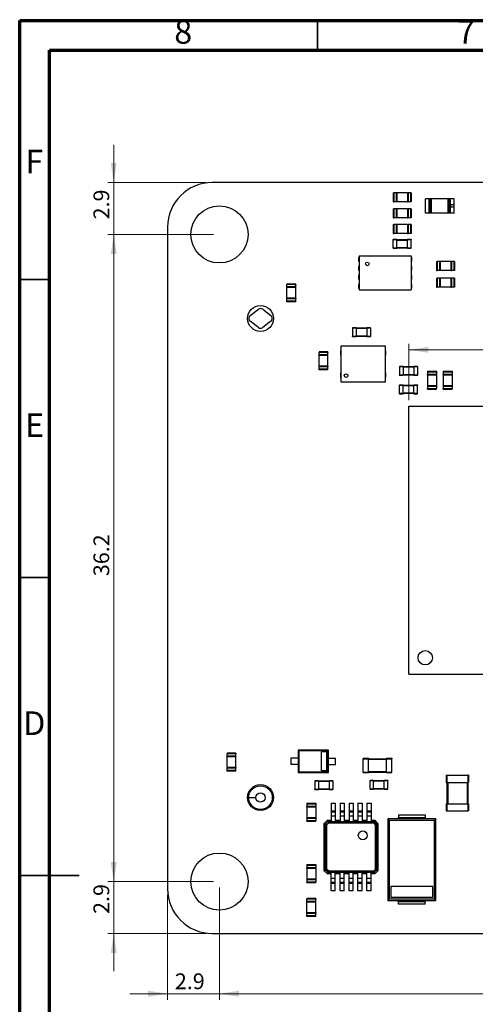
# Model space of a CAD drawing. Units: millimetres. Extents: x 5 to 138, y 2 to 97.
# Drawn here: x 5 to 31, y 42 to 97 of the extents above; entities that cross this region are included whole.
import ezdxf

# ---------------------------------------------------------------- set-up
doc = ezdxf.new("R2010")
doc.units = ezdxf.units.MM
doc.header["$LTSCALE"] = 0.333333
doc.styles.add('SLDTEXTSTYLE0', font='TXT', dxfattribs={"width": 0.75})
doc.dimstyles.new('SLDDIMSTYLE0', dxfattribs={"dimtxt": 0.881944, "dimasz": 1.100667, "dimexe": 0, "dimexo": 0.0625, "dimgap": 0.220486, "dimtad": 1, "dimdec": 1, "dimrnd": 1e-09, "dimzin": 12, "dimdsep": 46, "dimtxsty": 'SLDTEXTSTYLE0', "dimsah": 1, "dimcen": 0.09, "dimadec": 0, "dimazin": 3, "dimtfac": 1, "dimtdec": 1, "dimtmove": 0, "dimatfit": 0, "dimfxl": 1, "dimfrac": 2, "dimtolj": 1, "dimtzin": 12, "dimarcsym": 0})
doc.dimstyles.new('SLDDIMSTYLE1', dxfattribs={"dimtxt": 0.881944, "dimasz": 1.100667, "dimexe": 0, "dimexo": 0.0625, "dimgap": 0.220486, "dimtad": 1, "dimdec": 1, "dimrnd": 1e-09, "dimzin": 12, "dimdsep": 46, "dimtxsty": 'SLDTEXTSTYLE0', "dimsah": 1, "dimcen": 0.09, "dimadec": 0, "dimazin": 3, "dimtfac": 1, "dimtdec": 1, "dimtofl": 0, "dimtmove": 0, "dimatfit": 3, "dimfxl": 1, "dimfrac": 2, "dimtolj": 1, "dimtzin": 12, "dimarcsym": 0})
doc.dimstyles.new('SLDDIMSTYLE2', dxfattribs={"dimtxt": 0.881944, "dimasz": 1.100667, "dimexe": 0, "dimexo": 0.0625, "dimgap": 0.220486, "dimtad": 1, "dimdec": 1, "dimrnd": 1e-09, "dimzin": 4, "dimdsep": 46, "dimtxsty": 'SLDTEXTSTYLE0', "dimsah": 1, "dimcen": 0.09, "dimadec": 0, "dimazin": 1, "dimtfac": 1, "dimtdec": 1, "dimtofl": 0, "dimtmove": 0, "dimatfit": 3, "dimfxl": 1, "dimfrac": 2, "dimtolj": 1, "dimtzin": 12, "dimarcsym": 0})

# ---------------------------------------------------------------- blocks, each defined once
blk = doc.blocks.new('_D')
at = {"color": 7, "linetype": 'Continuous', "lineweight": 0}
for p, q in [((10.266, 88.265), (10.266, 90.382)), ((15.445, 88.265), (9.932, 88.265)), ((10.266, 88.265), (10.266, 85.365)), ((15.845, 85.365), (9.932, 85.365)), ((10.266, 85.365), (10.266, 83.249))]:
    blk.add_line(p, q, dxfattribs=at)
at = {"color": 7, "linetype": 'Continuous', "lineweight": 18}
for points in [[(10.266, 88.265), (10.435, 89.366), (10.096, 89.366)], [(10.266, 85.365), (10.096, 84.265), (10.435, 84.265)]]:
    blk.add_solid(points, dxfattribs=at)
at = {"color": 7, "linetype": 'Continuous', "lineweight": 18, "insert": (9.129, 86.205), "char_height": 0.8819, "attachment_point": 1, "rotation": 90, "style": 'SLDTEXTSTYLE0'}
blk.add_mtext('2.9', dxfattribs=at)
blk = doc.blocks.new('_D_1')
at = {"color": 7, "linetype": 'Continuous', "lineweight": 0}
for p, q in [((15.845, 85.365), (9.932, 85.365)), ((10.266, 85.365), (10.266, 49.165)), ((15.845, 49.165), (9.932, 49.165))]:
    blk.add_line(p, q, dxfattribs=at)
at = {"color": 7, "linetype": 'Continuous', "lineweight": 18}
for points in [[(10.266, 85.365), (10.096, 84.265), (10.435, 84.265)], [(10.266, 49.165), (10.435, 50.266), (10.096, 50.266)]]:
    blk.add_solid(points, dxfattribs=at)
at = {"color": 7, "linetype": 'Continuous', "lineweight": 18, "insert": (9.129, 66.25), "char_height": 0.8819, "attachment_point": 1, "rotation": 90, "style": 'SLDTEXTSTYLE0'}
blk.add_mtext('36.2', dxfattribs=at)
blk = doc.blocks.new('_D_2')
at = {"color": 7, "linetype": 'Continuous', "lineweight": 0}
for p, q in [((10.266, 49.165), (10.266, 51.282)), ((15.845, 49.165), (9.932, 49.165)), ((10.266, 49.165), (10.266, 46.265)), ((15.445, 46.265), (9.932, 46.265)), ((10.266, 46.265), (10.266, 44.149))]:
    blk.add_line(p, q, dxfattribs=at)
at = {"color": 7, "linetype": 'Continuous', "lineweight": 18}
for points in [[(10.266, 49.165), (10.435, 50.266), (10.096, 50.266)], [(10.266, 46.265), (10.096, 45.165), (10.435, 45.165)]]:
    blk.add_solid(points, dxfattribs=at)
at = {"color": 7, "linetype": 'Continuous', "lineweight": 18, "insert": (9.129, 47.358), "char_height": 0.8819, "attachment_point": 1, "rotation": 90, "style": 'SLDTEXTSTYLE0'}
blk.add_mtext('2.9', dxfattribs=at)
blk = doc.blocks.new('_D_3')
at = {"color": 7, "linetype": 'Continuous', "lineweight": 0}
for p, q in [((16.178, 48.832), (16.178, 42.561)), ((13.278, 48.432), (13.278, 42.561)), ((13.278, 42.895), (11.161, 42.895)), ((13.278, 42.895), (16.178, 42.895)), ((16.178, 42.895), (18.295, 42.895))]:
    blk.add_line(p, q, dxfattribs=at)
at = {"color": 7, "linetype": 'Continuous', "lineweight": 18}
for points in [[(13.278, 42.895), (12.177, 43.064), (12.177, 42.725)], [(16.178, 42.895), (17.279, 42.725), (17.279, 43.064)]]:
    blk.add_solid(points, dxfattribs=at)
at = {"color": 7, "linetype": 'Continuous', "lineweight": 18, "insert": (13.686, 44.031), "char_height": 0.8819, "attachment_point": 1, "style": 'SLDTEXTSTYLE0'}
blk.add_mtext('2.9', dxfattribs=at)
blk = doc.blocks.new('_D_4')
at = {"color": 7, "linetype": 'Continuous', "lineweight": 0}
for p, q in [((16.178, 48.832), (16.178, 42.561)), ((52.378, 48.832), (52.378, 42.561)), ((16.178, 42.895), (52.378, 42.895))]:
    blk.add_line(p, q, dxfattribs=at)
at = {"color": 7, "linetype": 'Continuous', "lineweight": 18}
for points in [[(16.178, 42.895), (17.279, 42.725), (17.279, 43.064)], [(52.378, 42.895), (51.277, 43.064), (51.277, 42.725)]]:
    blk.add_solid(points, dxfattribs=at)
at = {"color": 7, "linetype": 'Continuous', "lineweight": 18, "insert": (30.965, 44.031), "char_height": 0.8819, "attachment_point": 1, "style": 'SLDTEXTSTYLE0'}
blk.add_mtext('36.2', dxfattribs=at)
blk = doc.blocks.new('_D_13')
at = {"color": 7, "linetype": 'Continuous', "lineweight": 0}
for p, q in [((26.778, 76.099), (26.778, 79.244)), ((26.778, 78.911), (41.778, 78.911)), ((41.778, 76.099), (41.778, 79.244))]:
    blk.add_line(p, q, dxfattribs=at)
at = {"color": 7, "linetype": 'Continuous', "lineweight": 18}
for points in [[(26.778, 78.911), (27.879, 78.741), (27.879, 79.08)], [(41.778, 78.911), (40.677, 79.08), (40.677, 78.741)]]:
    blk.add_solid(points, dxfattribs=at)
at = {"color": 7, "linetype": 'Continuous', "lineweight": 18, "insert": (32.547, 80.048), "char_height": 0.8819, "attachment_point": 1, "style": 'SLDTEXTSTYLE0'}
blk.add_mtext('15.0', dxfattribs=at)

msp = doc.modelspace()

# ---------------------------------------------------------------- linework, layer by layer
at = {"color": 7, "linetype": 'Continuous', "lineweight": 70}
for p, q in [((5, 1.667), (5, 97.333)), ((5, 97.333), (138.333, 97.333)), ((6.667, 3.333), (6.667, 95.667)), ((6.667, 95.667), (136.667, 95.667))]:
    msp.add_line(p, q, dxfattribs=at)
at = {"color": 7, "linetype": 'Continuous', "lineweight": 35}
for p, q in [((21.667, 95.667), (21.667, 97.333)), ((6.667, 82.833), (5, 82.833)), ((6.667, 66.167), (5, 66.167)), ((6.667, 49.5), (5, 49.5)), ((5, 49.5), (8.334, 49.5))]:
    msp.add_line(p, q, dxfattribs=at)
at = {"color": 7, "linetype": 'Continuous', "lineweight": 25}
for p, q in [((52.778, 88.265), (15.778, 88.265)), ((25.903, 87.69), (25.903, 87.19)), ((25.903, 87.69), (25.938, 87.69)), ((25.938, 87.69), (25.938, 87.19)), ((26.068, 87.69), (25.938, 87.69)), ((26.068, 87.69), (26.068, 87.19)), ((26.103, 87.69), (26.068, 87.69)), ((26.103, 87.69), (26.103, 87.19)), ((26.703, 87.69), (26.103, 87.69)), ((26.703, 87.69), (26.703, 87.19)), ((26.703, 87.69), (26.738, 87.69)), ((26.738, 87.69), (26.738, 87.19)), ((26.868, 87.69), (26.738, 87.69)), ((26.868, 87.69), (26.868, 87.19)), ((26.903, 87.69), (26.868, 87.69)), ((26.903, 87.69), (26.903, 87.19)), ((25.903, 87.19), (25.938, 87.19)), ((26.068, 87.19), (25.938, 87.19)), ((26.103, 87.19), (26.068, 87.19)), ((26.703, 87.19), (26.103, 87.19)), ((26.703, 87.19), (26.738, 87.19)), ((26.868, 87.19), (26.738, 87.19)), ((26.903, 87.19), (26.868, 87.19)), ((27.713, 86.56), (27.713, 87.36)), ((27.913, 87.36), (27.713, 87.36)), ((27.913, 86.56), (27.913, 87.36)), ((27.968, 87.36), (27.913, 87.36)), ((27.968, 86.56), (27.968, 87.36)), ((27.991, 87.36), (27.968, 87.36)), ((27.991, 86.56), (27.991, 87.36)), ((28.041, 87.36), (27.991, 87.36)), ((28.041, 86.56), (28.041, 87.36)), ((28.985, 87.36), (28.041, 87.36)), ((28.985, 86.56), (28.985, 87.36)), ((29.035, 87.36), (28.985, 87.36)), ((29.035, 86.56), (29.035, 87.36)), ((29.058, 87.36), (29.035, 87.36)), ((29.058, 86.56), (29.058, 87.36)), ((29.113, 87.36), (29.058, 87.36)), ((29.113, 87.02), (29.113, 87.36)), ((29.313, 87.36), (29.113, 87.36)), ((29.113, 87.02), (29.113, 86.9)), ((29.313, 87.02), (29.113, 87.02)), ((29.313, 87.02), (29.313, 87.36)), ((29.313, 86.9), (29.313, 87.02)), ((25.903, 86.79), (25.938, 86.79)), ((25.903, 86.79), (25.903, 86.29)), ((25.938, 86.79), (25.938, 86.29)), ((26.068, 86.79), (25.938, 86.79)), ((26.068, 86.79), (26.068, 86.29)), ((26.103, 86.79), (26.068, 86.79)), ((26.103, 86.79), (26.103, 86.29)), ((26.703, 86.79), (26.103, 86.79)), ((26.703, 86.79), (26.738, 86.79)), ((26.703, 86.79), (26.703, 86.29)), ((26.738, 86.79), (26.738, 86.29)), ((26.868, 86.79), (26.738, 86.79)), ((26.868, 86.79), (26.868, 86.29)), ((26.903, 86.79), (26.868, 86.79)), ((26.903, 86.79), (26.903, 86.29)), ((27.913, 86.56), (27.713, 86.56)), ((27.968, 86.56), (27.913, 86.56)), ((27.991, 86.56), (27.968, 86.56)), ((28.041, 86.56), (27.991, 86.56)), ((28.985, 86.56), (28.041, 86.56)), ((29.035, 86.56), (28.985, 86.56)), ((29.058, 86.56), (29.035, 86.56)), ((29.113, 86.56), (29.058, 86.56)), ((29.113, 86.56), (29.113, 86.9)), ((29.113, 86.9), (29.313, 86.9)), ((29.313, 86.56), (29.113, 86.56)), ((29.313, 86.56), (29.313, 86.9)), ((25.903, 86.29), (25.938, 86.29)), ((25.903, 85.915), (25.938, 85.915)), ((25.903, 85.915), (25.903, 85.415)), ((26.068, 86.29), (25.938, 86.29)), ((25.938, 85.915), (25.938, 85.415)), ((26.068, 85.915), (25.938, 85.915)), ((26.103, 86.29), (26.068, 86.29)), ((26.068, 85.915), (26.068, 85.415)), ((26.103, 85.915), (26.068, 85.915)), ((26.703, 86.29), (26.103, 86.29)), ((26.103, 85.915), (26.103, 85.415)), ((26.703, 85.915), (26.103, 85.915)), ((26.703, 86.29), (26.738, 86.29)), ((26.703, 85.915), (26.703, 85.415)), ((26.703, 85.915), (26.738, 85.915)), ((26.868, 86.29), (26.738, 86.29)), ((26.738, 85.915), (26.738, 85.415)), ((26.868, 85.915), (26.738, 85.915)), ((26.903, 86.29), (26.868, 86.29)), ((26.868, 85.915), (26.868, 85.415)), ((26.903, 85.915), (26.868, 85.915)), ((26.903, 85.915), (26.903, 85.415)), ((13.278, 85.765), (13.278, 48.765)), ((25.903, 85.415), (25.938, 85.415)), ((26.068, 85.415), (25.938, 85.415)), ((26.103, 85.415), (26.068, 85.415)), ((26.703, 85.415), (26.103, 85.415)), ((26.703, 85.415), (26.738, 85.415)), ((26.868, 85.415), (26.738, 85.415)), ((26.903, 85.415), (26.868, 85.415)), ((25.903, 85.09), (26.103, 85.09)), ((25.903, 85.09), (25.903, 85.07)), ((25.903, 85.07), (26.103, 85.07)), ((25.903, 84.61), (25.903, 85.07)), ((26.103, 85.09), (26.103, 85.07)), ((26.103, 84.61), (26.103, 85.07)), ((26.103, 85.07), (26.703, 85.07)), ((26.103, 85.05), (26.703, 85.05)), ((26.703, 85.09), (26.903, 85.09)), ((26.703, 85.09), (26.703, 85.07)), ((26.703, 85.07), (26.903, 85.07)), ((26.703, 84.61), (26.703, 85.07)), ((26.903, 85.09), (26.903, 85.07)), ((26.903, 84.61), (26.903, 85.07)), ((25.903, 84.61), (26.103, 84.61)), ((25.903, 84.59), (25.903, 84.61)), ((25.903, 84.59), (26.103, 84.59)), ((26.103, 84.63), (26.703, 84.63)), ((26.103, 84.59), (26.103, 84.61)), ((26.103, 84.61), (26.703, 84.61)), ((26.703, 84.59), (26.703, 84.61)), ((26.703, 84.61), (26.903, 84.61)), ((26.703, 84.59), (26.903, 84.59)), ((26.903, 84.59), (26.903, 84.61)), ((23.953, 84.07), (23.953, 83.86)), ((24.003, 84.07), (23.953, 84.07)), ((23.953, 83.86), (24.003, 83.86)), ((24.003, 84.165), (26.903, 84.165)), ((24.003, 84.165), (24.003, 82.265)), ((26.903, 84.165), (26.903, 82.265)), ((26.953, 84.07), (26.903, 84.07)), ((26.903, 83.86), (26.953, 83.86)), ((26.953, 83.86), (26.953, 84.07)), ((28.328, 83.84), (28.328, 83.34)), ((28.328, 83.84), (28.363, 83.84)), ((28.363, 83.84), (28.363, 83.34)), ((28.493, 83.84), (28.363, 83.84)), ((28.493, 83.84), (28.493, 83.34)), ((28.528, 83.84), (28.493, 83.84)), ((29.128, 83.84), (28.528, 83.84)), ((28.528, 83.84), (28.528, 83.34)), ((29.128, 83.84), (29.128, 83.34)), ((29.128, 83.84), (29.163, 83.84)), ((29.163, 83.84), (29.163, 83.34)), ((29.293, 83.84), (29.163, 83.84)), ((29.293, 83.84), (29.293, 83.34)), ((29.328, 83.84), (29.293, 83.84)), ((29.328, 83.84), (29.328, 83.34)), ((24.003, 83.57), (23.953, 83.57)), ((23.953, 83.57), (23.953, 83.36)), ((23.953, 83.36), (24.003, 83.36)), ((26.953, 83.57), (26.903, 83.57)), ((26.903, 83.36), (26.953, 83.36)), ((26.953, 83.36), (26.953, 83.57)), ((28.328, 83.34), (28.363, 83.34)), ((28.493, 83.34), (28.363, 83.34)), ((28.528, 83.34), (28.493, 83.34)), ((29.128, 83.34), (28.528, 83.34)), ((29.128, 83.34), (29.163, 83.34)), ((29.293, 83.34), (29.163, 83.34)), ((29.328, 83.34), (29.293, 83.34)), ((24.003, 83.07), (23.953, 83.07)), ((23.953, 83.07), (23.953, 82.86)), ((23.953, 82.86), (24.003, 82.86)), ((26.953, 83.07), (26.903, 83.07)), ((26.903, 82.86), (26.953, 82.86)), ((26.953, 82.86), (26.953, 83.07)), ((28.328, 82.915), (28.363, 82.915)), ((28.328, 82.915), (28.328, 82.415)), ((28.363, 82.915), (28.363, 82.415)), ((28.493, 82.915), (28.363, 82.915)), ((28.493, 82.915), (28.493, 82.415)), ((28.528, 82.915), (28.493, 82.915)), ((29.128, 82.915), (28.528, 82.915)), ((28.528, 82.915), (28.528, 82.415)), ((29.128, 82.915), (29.128, 82.415)), ((29.128, 82.915), (29.163, 82.915)), ((29.163, 82.915), (29.163, 82.415)), ((29.293, 82.915), (29.163, 82.915)), ((29.293, 82.915), (29.293, 82.415)), ((29.328, 82.915), (29.293, 82.915)), ((29.328, 82.915), (29.328, 82.415)), ((19.953, 82.59), (19.953, 82.555)), ((20.453, 82.59), (19.953, 82.59)), ((20.453, 82.555), (19.953, 82.555)), ((19.953, 82.425), (19.953, 82.555)), ((20.453, 82.425), (19.953, 82.425)), ((19.953, 82.39), (19.953, 82.425)), ((19.953, 81.79), (19.953, 82.39)), ((20.453, 82.39), (19.953, 82.39)), ((20.453, 82.59), (20.453, 82.555)), ((20.453, 82.425), (20.453, 82.555)), ((20.453, 82.39), (20.453, 82.425)), ((20.453, 81.79), (20.453, 82.39)), ((23.953, 82.57), (23.953, 82.36)), ((24.003, 82.57), (23.953, 82.57)), ((23.953, 82.36), (24.003, 82.36)), ((24.003, 82.265), (26.903, 82.265)), ((26.953, 82.57), (26.903, 82.57)), ((26.903, 82.36), (26.953, 82.36)), ((26.953, 82.36), (26.953, 82.57)), ((28.328, 82.415), (28.363, 82.415)), ((28.493, 82.415), (28.363, 82.415)), ((28.528, 82.415), (28.493, 82.415)), ((29.128, 82.415), (28.528, 82.415)), ((29.128, 82.415), (29.163, 82.415)), ((29.293, 82.415), (29.163, 82.415)), ((29.328, 82.415), (29.293, 82.415)), ((19.953, 81.79), (19.953, 81.755)), ((20.453, 81.79), (19.953, 81.79)), ((20.453, 81.755), (19.953, 81.755)), ((19.953, 81.625), (19.953, 81.755)), ((20.453, 81.625), (19.953, 81.625)), ((19.953, 81.59), (19.953, 81.625)), ((20.453, 81.59), (19.953, 81.59)), ((20.453, 81.79), (20.453, 81.755)), ((20.453, 81.625), (20.453, 81.755)), ((20.453, 81.59), (20.453, 81.625)), ((17.897, 80.825), (18.357, 81.175)), ((18.599, 81.175), (19.059, 80.825)), ((18.357, 80.156), (17.897, 80.506)), ((19.059, 80.506), (18.599, 80.156)), ((23.628, 80.14), (23.628, 80.12)), ((23.828, 80.14), (23.628, 80.14)), ((23.828, 80.12), (23.628, 80.12)), ((23.628, 80.12), (23.628, 79.66)), ((23.828, 80.14), (23.828, 80.12)), ((23.828, 80.12), (23.828, 79.66)), ((24.428, 80.12), (23.828, 80.12)), ((24.428, 80.1), (23.828, 80.1)), ((24.628, 80.14), (24.428, 80.14)), ((24.428, 80.14), (24.428, 80.12)), ((24.628, 80.12), (24.428, 80.12)), ((24.428, 80.12), (24.428, 79.66)), ((24.628, 80.14), (24.628, 80.12)), ((24.628, 80.12), (24.628, 79.66)), ((23.828, 79.66), (23.628, 79.66)), ((23.628, 79.64), (23.628, 79.66)), ((23.828, 79.64), (23.628, 79.64)), ((24.428, 79.68), (23.828, 79.68)), ((23.828, 79.64), (23.828, 79.66)), ((24.428, 79.66), (23.828, 79.66)), ((24.628, 79.66), (24.428, 79.66)), ((24.428, 79.64), (24.428, 79.66)), ((24.628, 79.64), (24.428, 79.64)), ((24.628, 79.64), (24.628, 79.66)), ((22.253, 78.79), (21.753, 78.79)), ((21.753, 78.79), (21.753, 78.755)), ((22.253, 78.755), (21.753, 78.755)), ((21.753, 78.625), (21.753, 78.755)), ((22.253, 78.79), (22.253, 78.755)), ((22.253, 78.625), (22.253, 78.755)), ((22.967, 78.615), (22.967, 78.865)), ((22.968, 78.865), (22.967, 78.865)), ((22.968, 79.115), (22.968, 77.115)), ((25.468, 79.115), (22.968, 79.115)), ((25.468, 77.115), (25.468, 79.115)), ((25.468, 78.865), (25.469, 78.865)), ((25.469, 78.865), (25.469, 78.615)), ((22.253, 78.625), (21.753, 78.625)), ((21.753, 78.59), (21.753, 78.625)), ((21.753, 77.99), (21.753, 78.59)), ((22.253, 78.59), (21.753, 78.59)), ((22.253, 78.59), (22.253, 78.625)), ((22.253, 77.99), (22.253, 78.59)), ((22.968, 78.615), (22.967, 78.615)), ((25.468, 78.615), (25.469, 78.615)), ((21.753, 77.99), (21.753, 77.955)), ((22.253, 77.99), (21.753, 77.99)), ((22.253, 77.955), (21.753, 77.955)), ((21.753, 77.825), (21.753, 77.955)), ((22.253, 77.825), (21.753, 77.825)), ((21.753, 77.79), (21.753, 77.825)), ((22.253, 77.79), (21.753, 77.79)), ((22.253, 77.99), (22.253, 77.955)), ((22.253, 77.825), (22.253, 77.955)), ((22.253, 77.79), (22.253, 77.825)), ((26.458, 77.975), (26.258, 77.975)), ((26.258, 77.975), (26.258, 77.955)), ((26.258, 77.955), (26.258, 77.495)), ((26.458, 77.955), (26.258, 77.955)), ((26.458, 77.975), (26.458, 77.955)), ((26.458, 77.955), (26.458, 77.495)), ((27.058, 77.955), (26.458, 77.955)), ((27.058, 77.935), (26.458, 77.935)), ((27.058, 77.975), (27.058, 77.955)), ((27.258, 77.975), (27.058, 77.975)), ((27.258, 77.955), (27.058, 77.955)), ((27.058, 77.955), (27.058, 77.495)), ((27.258, 77.975), (27.258, 77.955)), ((27.258, 77.955), (27.258, 77.495)), ((27.828, 77.715), (28.328, 77.715)), ((27.828, 77.715), (27.828, 77.68)), ((27.828, 77.68), (28.328, 77.68)), ((27.828, 77.68), (27.828, 77.55)), ((28.328, 77.715), (28.328, 77.68)), ((28.328, 77.68), (28.328, 77.55)), ((28.698, 77.715), (29.198, 77.715)), ((28.698, 77.715), (28.698, 77.68)), ((28.698, 77.68), (29.198, 77.68)), ((28.698, 77.68), (28.698, 77.55)), ((29.198, 77.715), (29.198, 77.68)), ((29.198, 77.68), (29.198, 77.55)), ((22.967, 77.365), (22.967, 77.615)), ((22.968, 77.615), (22.967, 77.615)), ((22.968, 77.365), (22.967, 77.365)), ((22.968, 77.115), (25.468, 77.115)), ((25.468, 77.615), (25.469, 77.615)), ((25.468, 77.365), (25.469, 77.365)), ((25.469, 77.615), (25.469, 77.365)), ((26.458, 77.495), (26.258, 77.495)), ((26.258, 77.475), (26.258, 77.495)), ((26.458, 77.475), (26.258, 77.475)), ((27.058, 77.515), (26.458, 77.515)), ((26.458, 77.475), (26.458, 77.495)), ((27.058, 77.495), (26.458, 77.495)), ((27.258, 77.495), (27.058, 77.495)), ((27.058, 77.475), (27.058, 77.495)), ((27.258, 77.475), (27.058, 77.475)), ((27.258, 77.475), (27.258, 77.495)), ((27.828, 77.55), (28.328, 77.55)), ((27.828, 77.515), (27.828, 77.55)), ((27.828, 77.515), (27.828, 76.915)), ((27.828, 77.515), (28.328, 77.515)), ((28.328, 77.515), (28.328, 77.55)), ((28.328, 77.515), (28.328, 76.915)), ((28.698, 77.515), (28.698, 77.55)), ((28.698, 77.55), (29.198, 77.55)), ((28.698, 77.515), (28.698, 76.915)), ((28.698, 77.515), (29.198, 77.515)), ((29.198, 77.515), (29.198, 77.55)), ((29.198, 77.515), (29.198, 76.915)), ((26.258, 76.955), (26.458, 76.955)), ((26.258, 76.955), (26.258, 76.935)), ((26.258, 76.935), (26.458, 76.935)), ((26.258, 76.475), (26.258, 76.935)), ((26.458, 76.955), (26.458, 76.935)), ((26.458, 76.475), (26.458, 76.935)), ((26.458, 76.935), (27.058, 76.935)), ((26.458, 76.915), (27.058, 76.915)), ((27.058, 76.955), (27.258, 76.955)), ((27.058, 76.955), (27.058, 76.935)), ((27.058, 76.935), (27.258, 76.935)), ((27.058, 76.475), (27.058, 76.935)), ((27.258, 76.955), (27.258, 76.935)), ((27.258, 76.475), (27.258, 76.935)), ((27.828, 76.915), (28.328, 76.915)), ((27.828, 76.915), (27.828, 76.88)), ((27.828, 76.88), (27.828, 76.75)), ((27.828, 76.88), (28.328, 76.88)), ((27.828, 76.715), (27.828, 76.75)), ((27.828, 76.75), (28.328, 76.75)), ((27.828, 76.715), (28.328, 76.715)), ((28.328, 76.915), (28.328, 76.88)), ((28.328, 76.88), (28.328, 76.75)), ((28.328, 76.715), (28.328, 76.75)), ((28.698, 76.915), (28.698, 76.88)), ((28.698, 76.915), (29.198, 76.915)), ((28.698, 76.88), (29.198, 76.88)), ((28.698, 76.88), (28.698, 76.75)), ((28.698, 76.75), (29.198, 76.75)), ((28.698, 76.715), (28.698, 76.75)), ((28.698, 76.715), (29.198, 76.715)), ((29.198, 76.915), (29.198, 76.88)), ((29.198, 76.88), (29.198, 76.75)), ((29.198, 76.715), (29.198, 76.75)), ((26.258, 76.475), (26.458, 76.475)), ((26.258, 76.455), (26.258, 76.475)), ((26.258, 76.455), (26.458, 76.455)), ((26.458, 76.495), (27.058, 76.495)), ((26.458, 76.455), (26.458, 76.475)), ((26.458, 76.475), (27.058, 76.475)), ((27.058, 76.455), (27.058, 76.475)), ((27.058, 76.475), (27.258, 76.475)), ((27.058, 76.455), (27.258, 76.455)), ((27.258, 76.455), (27.258, 76.475)), ((26.778, 60.765), (26.778, 75.765)), ((26.778, 75.765), (41.778, 75.765)), ((26.778, 60.765), (41.778, 60.765)), ((17.103, 56.34), (16.603, 56.34)), ((16.603, 56.34), (16.603, 56.305)), ((17.103, 56.305), (16.603, 56.305)), ((16.603, 56.175), (16.603, 56.305)), ((17.103, 56.175), (16.603, 56.175)), ((16.603, 56.14), (16.603, 56.175)), ((17.103, 56.34), (17.103, 56.305)), ((17.103, 56.175), (17.103, 56.305)), ((17.103, 56.14), (17.103, 56.175)), ((20.578, 56.515), (20.615, 56.478)), ((22.278, 56.515), (20.578, 56.515)), ((20.578, 56.515), (20.578, 56.065)), ((22.241, 56.478), (20.615, 56.478)), ((20.615, 56.478), (20.615, 55.302)), ((21.891, 55.352), (21.891, 56.428)), ((22.191, 56.428), (21.891, 56.428)), ((22.191, 55.352), (22.191, 56.428)), ((22.278, 56.515), (22.241, 56.478)), ((22.241, 55.302), (22.241, 56.478)), ((22.278, 56.065), (22.278, 56.515)), ((17.103, 56.14), (16.603, 56.14)), ((16.603, 55.54), (16.603, 56.14)), ((17.103, 55.54), (17.103, 56.14)), ((20.178, 56.065), (20.178, 55.715)), ((20.578, 56.065), (20.178, 56.065)), ((20.578, 55.715), (20.178, 55.715)), ((20.578, 56.065), (20.578, 55.715)), ((20.578, 55.715), (20.578, 55.265)), ((22.278, 55.715), (22.278, 56.065)), ((22.278, 56.065), (22.678, 56.065)), ((22.278, 55.265), (22.278, 55.715)), ((22.278, 55.715), (22.678, 55.715)), ((22.678, 55.715), (22.678, 56.065)), ((24.228, 56.065), (24.528, 56.065)), ((24.228, 56.065), (24.228, 56.035)), ((24.228, 56.035), (24.528, 56.035)), ((24.228, 55.295), (24.228, 56.035)), ((24.528, 56.065), (24.528, 56.035)), ((24.528, 55.295), (24.528, 56.035)), ((24.528, 56.035), (25.528, 56.035)), ((24.528, 56.005), (25.528, 56.005)), ((25.528, 56.065), (25.828, 56.065)), ((25.528, 56.065), (25.528, 56.035)), ((25.528, 56.035), (25.828, 56.035)), ((25.528, 55.295), (25.528, 56.035)), ((25.828, 56.065), (25.828, 56.035)), ((25.828, 55.295), (25.828, 56.035)), ((17.103, 55.54), (16.603, 55.54)), ((16.603, 55.54), (16.603, 55.505)), ((17.103, 55.505), (16.603, 55.505)), ((16.603, 55.375), (16.603, 55.505)), ((17.103, 55.375), (16.603, 55.375)), ((16.603, 55.34), (16.603, 55.375)), ((17.103, 55.34), (16.603, 55.34)), ((17.103, 55.54), (17.103, 55.505)), ((17.103, 55.375), (17.103, 55.505)), ((17.103, 55.34), (17.103, 55.375)), ((20.578, 55.265), (20.615, 55.302)), ((20.578, 55.265), (22.278, 55.265)), ((20.615, 55.302), (22.241, 55.302)), ((22.191, 55.352), (21.891, 55.352)), ((22.278, 55.265), (22.241, 55.302)), ((24.228, 55.295), (24.528, 55.295)), ((24.228, 55.265), (24.228, 55.295)), ((24.228, 55.265), (24.528, 55.265)), ((24.528, 55.325), (25.528, 55.325)), ((24.528, 55.265), (24.528, 55.295)), ((24.528, 55.295), (25.528, 55.295)), ((25.528, 55.265), (25.528, 55.295)), ((25.528, 55.295), (25.828, 55.295)), ((25.528, 55.265), (25.828, 55.265)), ((25.828, 55.265), (25.828, 55.295)), ((28.873, 55.115), (28.913, 55.115)), ((28.873, 55.115), (28.873, 54.715)), ((28.913, 55.115), (28.913, 54.715)), ((28.913, 55.115), (30.083, 55.115)), ((30.083, 55.115), (30.083, 54.715)), ((30.123, 55.115), (30.083, 55.115)), ((30.123, 55.115), (30.123, 54.715)), ((21.518, 54.795), (21.518, 54.775)), ((21.718, 54.795), (21.518, 54.795)), ((21.718, 54.775), (21.518, 54.775)), ((21.518, 54.775), (21.518, 54.315)), ((21.718, 54.795), (21.718, 54.775)), ((21.718, 54.775), (21.718, 54.315)), ((22.318, 54.775), (21.718, 54.775)), ((22.318, 54.755), (21.718, 54.755)), ((22.318, 54.795), (22.318, 54.775)), ((22.518, 54.795), (22.318, 54.795)), ((22.518, 54.775), (22.318, 54.775)), ((22.318, 54.775), (22.318, 54.315)), ((22.518, 54.795), (22.518, 54.775)), ((22.518, 54.775), (22.518, 54.315)), ((24.608, 54.835), (24.808, 54.835)), ((24.608, 54.835), (24.608, 54.815)), ((24.608, 54.815), (24.808, 54.815)), ((24.608, 54.355), (24.608, 54.815)), ((24.808, 54.835), (24.808, 54.815)), ((24.808, 54.355), (24.808, 54.815)), ((24.808, 54.815), (25.408, 54.815)), ((24.808, 54.795), (25.408, 54.795)), ((25.408, 54.835), (25.608, 54.835)), ((25.408, 54.835), (25.408, 54.815)), ((25.408, 54.815), (25.608, 54.815)), ((25.408, 54.355), (25.408, 54.815)), ((25.608, 54.835), (25.608, 54.815)), ((25.608, 54.355), (25.608, 54.815)), ((28.873, 54.715), (28.913, 54.715)), ((28.913, 54.715), (30.083, 54.715)), ((28.913, 54.715), (28.913, 53.515)), ((28.953, 54.715), (28.953, 53.515)), ((30.043, 54.715), (30.043, 53.515)), ((30.123, 54.715), (30.083, 54.715)), ((30.083, 54.715), (30.083, 53.515)), ((21.718, 54.315), (21.518, 54.315)), ((21.518, 54.295), (21.518, 54.315)), ((21.718, 54.295), (21.518, 54.295)), ((22.318, 54.335), (21.718, 54.335)), ((21.718, 54.295), (21.718, 54.315)), ((22.318, 54.315), (21.718, 54.315)), ((22.518, 54.315), (22.318, 54.315)), ((22.318, 54.295), (22.318, 54.315)), ((22.518, 54.295), (22.318, 54.295)), ((22.518, 54.295), (22.518, 54.315)), ((24.608, 54.355), (24.808, 54.355)), ((24.608, 54.335), (24.608, 54.355)), ((24.608, 54.335), (24.808, 54.335)), ((24.808, 54.375), (25.408, 54.375)), ((24.808, 54.335), (24.808, 54.355)), ((24.808, 54.355), (25.408, 54.355)), ((25.408, 54.355), (25.608, 54.355)), ((25.408, 54.335), (25.408, 54.355)), ((25.408, 54.335), (25.608, 54.335)), ((25.608, 54.335), (25.608, 54.355)), ((21.078, 53.545), (21.578, 53.545)), ((21.078, 53.545), (21.078, 53.51)), ((21.078, 53.51), (21.578, 53.51)), ((21.078, 53.51), (21.078, 53.38)), ((21.578, 53.545), (21.578, 53.51)), ((21.578, 53.51), (21.578, 53.38)), ((22.433, 53.545), (22.663, 53.545)), ((22.433, 53.545), (22.433, 53.125)), ((22.663, 53.545), (22.663, 53.125)), ((22.933, 53.545), (23.163, 53.545)), ((22.933, 53.545), (22.933, 53.125)), ((23.163, 53.545), (23.163, 53.125)), ((23.433, 53.545), (23.663, 53.545)), ((23.433, 53.545), (23.433, 53.125)), ((23.663, 53.545), (23.663, 53.125)), ((23.933, 53.545), (24.163, 53.545)), ((23.933, 53.545), (23.933, 53.125)), ((24.163, 53.545), (24.163, 53.125)), ((24.433, 53.545), (24.663, 53.545)), ((24.433, 53.545), (24.433, 53.125)), ((24.663, 53.545), (24.663, 53.125)), ((28.873, 53.515), (28.873, 53.115)), ((28.873, 53.515), (28.913, 53.515)), ((28.913, 53.515), (28.913, 53.115)), ((28.913, 53.515), (30.083, 53.515)), ((30.083, 53.515), (30.083, 53.115)), ((30.123, 53.515), (30.083, 53.515)), ((30.123, 53.515), (30.123, 53.115)), ((21.078, 53.38), (21.578, 53.38)), ((21.078, 53.345), (21.078, 53.38)), ((21.078, 53.345), (21.578, 53.345)), ((21.078, 53.345), (21.078, 52.745)), ((21.578, 53.345), (21.578, 53.38)), ((21.578, 53.345), (21.578, 52.745)), ((22.433, 53.125), (22.663, 53.125)), ((22.433, 53.125), (22.433, 53.075)), ((22.433, 53.075), (22.663, 53.075)), ((22.433, 53.075), (22.433, 52.845)), ((22.663, 53.125), (22.663, 53.075)), ((22.663, 53.075), (22.663, 52.845)), ((22.933, 53.125), (23.163, 53.125)), ((22.933, 53.125), (22.933, 53.075)), ((22.933, 53.075), (23.163, 53.075)), ((22.933, 53.075), (22.933, 52.845)), ((23.163, 53.125), (23.163, 53.075)), ((23.163, 53.075), (23.163, 52.845)), ((23.433, 53.125), (23.663, 53.125)), ((23.433, 53.125), (23.433, 53.075)), ((23.433, 53.075), (23.663, 53.075)), ((23.433, 53.075), (23.433, 52.845)), ((23.663, 53.125), (23.663, 53.075)), ((23.663, 53.075), (23.663, 52.845)), ((23.933, 53.125), (24.163, 53.125)), ((23.933, 53.125), (23.933, 53.075)), ((23.933, 53.075), (24.163, 53.075)), ((23.933, 53.075), (23.933, 52.845)), ((24.163, 53.125), (24.163, 53.075)), ((24.163, 53.075), (24.163, 52.845)), ((24.433, 53.125), (24.663, 53.125)), ((24.433, 53.125), (24.433, 53.075)), ((24.433, 53.075), (24.663, 53.075)), ((24.433, 53.075), (24.433, 52.845)), ((24.663, 53.125), (24.663, 53.075)), ((24.663, 53.075), (24.663, 52.845)), ((26.198, 52.895), (27.698, 52.895)), ((26.198, 52.895), (26.198, 52.749)), ((27.698, 52.895), (27.698, 52.749)), ((28.873, 53.115), (28.913, 53.115)), ((28.913, 53.115), (30.083, 53.115)), ((30.123, 53.115), (30.083, 53.115)), ((21.078, 52.745), (21.578, 52.745)), ((21.078, 52.745), (21.078, 52.71)), ((21.078, 52.71), (21.578, 52.71)), ((21.078, 52.71), (21.078, 52.58)), ((21.078, 52.545), (21.078, 52.58)), ((21.078, 52.58), (21.578, 52.58)), ((21.078, 52.545), (21.578, 52.545)), ((21.578, 52.745), (21.578, 52.71)), ((21.578, 52.71), (21.578, 52.58)), ((21.578, 52.545), (21.578, 52.58)), ((22.048, 52.42), (22.223, 52.595)), ((22.048, 52.42), (22.123, 52.383)), ((22.048, 49.77), (22.048, 52.42)), ((22.123, 52.383), (22.261, 52.52)), ((22.123, 52.383), (22.194, 52.347)), ((22.123, 49.808), (22.123, 52.383)), ((22.194, 52.347), (22.296, 52.449)), ((22.194, 49.843), (22.194, 52.347)), ((22.223, 52.595), (22.261, 52.52)), ((22.223, 52.595), (22.433, 52.595)), ((22.261, 52.52), (22.296, 52.449)), ((22.261, 52.52), (22.433, 52.52)), ((22.296, 52.449), (24.8, 52.449)), ((22.433, 52.845), (22.663, 52.845)), ((22.433, 52.845), (22.433, 52.595)), ((22.433, 52.595), (22.433, 52.52)), ((22.433, 52.52), (22.663, 52.52)), ((22.663, 52.845), (22.663, 52.595)), ((22.663, 52.595), (22.663, 52.52)), ((22.663, 52.595), (22.933, 52.595)), ((22.663, 52.52), (22.933, 52.52)), ((22.933, 52.845), (23.163, 52.845)), ((22.933, 52.845), (22.933, 52.595)), ((22.933, 52.595), (22.933, 52.52)), ((22.933, 52.52), (23.163, 52.52)), ((23.163, 52.845), (23.163, 52.595)), ((23.163, 52.595), (23.163, 52.52)), ((23.163, 52.595), (23.433, 52.595)), ((23.163, 52.52), (23.433, 52.52)), ((23.433, 52.845), (23.663, 52.845)), ((23.433, 52.845), (23.433, 52.595)), ((23.433, 52.595), (23.433, 52.52)), ((23.433, 52.52), (23.663, 52.52)), ((23.663, 52.845), (23.663, 52.595)), ((23.663, 52.595), (23.663, 52.52)), ((23.663, 52.595), (23.933, 52.595)), ((23.663, 52.52), (23.933, 52.52)), ((23.933, 52.845), (24.163, 52.845)), ((23.933, 52.845), (23.933, 52.595)), ((23.933, 52.595), (23.933, 52.52)), ((23.933, 52.52), (24.163, 52.52)), ((24.163, 52.845), (24.163, 52.595)), ((24.163, 52.595), (24.163, 52.52)), ((24.163, 52.595), (24.433, 52.595)), ((24.163, 52.52), (24.433, 52.52)), ((24.433, 52.845), (24.663, 52.845)), ((24.433, 52.845), (24.433, 52.595)), ((24.433, 52.595), (24.433, 52.52)), ((24.433, 52.52), (24.663, 52.52)), ((24.663, 52.845), (24.663, 52.595)), ((24.663, 52.595), (24.663, 52.52)), ((24.663, 52.595), (24.873, 52.595)), ((24.663, 52.52), (24.836, 52.52)), ((24.836, 52.52), (24.8, 52.449)), ((24.8, 52.449), (24.902, 52.347)), ((24.873, 52.595), (24.836, 52.52)), ((24.836, 52.52), (24.973, 52.383)), ((24.873, 52.595), (25.048, 52.42)), ((24.973, 52.383), (24.902, 52.347)), ((24.902, 52.347), (24.902, 49.843)), ((25.048, 52.42), (24.973, 52.383)), ((24.973, 52.383), (24.973, 49.808)), ((25.048, 52.42), (25.048, 49.77)), ((25.598, 52.675), (25.684, 52.59)), ((25.598, 52.675), (25.598, 48.115)), ((28.298, 52.675), (25.598, 52.675)), ((25.684, 52.59), (25.684, 48.201)), ((28.212, 52.59), (25.684, 52.59)), ((26.198, 52.749), (27.698, 52.749)), ((26.198, 52.675), (26.198, 52.749)), ((27.698, 52.749), (27.698, 52.675)), ((28.298, 52.675), (28.212, 52.59)), ((28.212, 48.201), (28.212, 52.59)), ((28.298, 48.115), (28.298, 52.675)), ((21.078, 50.115), (21.578, 50.115)), ((21.078, 50.115), (21.078, 50.08)), ((21.578, 50.115), (21.578, 50.08)), ((21.078, 50.08), (21.078, 49.95)), ((21.078, 50.08), (21.578, 50.08)), ((21.078, 49.915), (21.078, 49.95)), ((21.078, 49.95), (21.578, 49.95)), ((21.078, 49.915), (21.578, 49.915)), ((21.078, 49.915), (21.078, 49.315)), ((21.578, 50.08), (21.578, 49.95)), ((21.578, 49.915), (21.578, 49.95)), ((21.578, 49.915), (21.578, 49.315)), ((22.048, 49.77), (22.123, 49.808)), ((22.223, 49.595), (22.048, 49.77)), ((22.123, 49.808), (22.194, 49.843)), ((22.261, 49.67), (22.123, 49.808)), ((22.296, 49.742), (22.194, 49.843)), ((22.223, 49.595), (22.261, 49.67)), ((22.433, 49.595), (22.223, 49.595)), ((22.261, 49.67), (22.296, 49.742)), ((22.433, 49.67), (22.261, 49.67)), ((24.8, 49.742), (22.296, 49.742)), ((22.663, 49.67), (22.433, 49.67)), ((22.433, 49.595), (22.433, 49.67)), ((22.433, 49.345), (22.433, 49.595)), ((22.933, 49.67), (22.663, 49.67)), ((22.663, 49.595), (22.663, 49.67)), ((22.933, 49.595), (22.663, 49.595)), ((22.663, 49.345), (22.663, 49.595)), ((23.163, 49.67), (22.933, 49.67)), ((22.933, 49.595), (22.933, 49.67)), ((22.933, 49.345), (22.933, 49.595)), ((23.433, 49.67), (23.163, 49.67)), ((23.163, 49.595), (23.163, 49.67)), ((23.433, 49.595), (23.163, 49.595)), ((23.163, 49.345), (23.163, 49.595)), ((23.663, 49.67), (23.433, 49.67)), ((23.433, 49.595), (23.433, 49.67)), ((23.433, 49.345), (23.433, 49.595)), ((23.933, 49.67), (23.663, 49.67)), ((23.663, 49.595), (23.663, 49.67)), ((23.663, 49.345), (23.663, 49.595)), ((23.933, 49.595), (23.663, 49.595)), ((24.163, 49.67), (23.933, 49.67)), ((23.933, 49.595), (23.933, 49.67)), ((23.933, 49.345), (23.933, 49.595)), ((24.433, 49.67), (24.163, 49.67)), ((24.163, 49.595), (24.163, 49.67)), ((24.433, 49.595), (24.163, 49.595)), ((24.163, 49.345), (24.163, 49.595)), ((24.663, 49.67), (24.433, 49.67)), ((24.433, 49.595), (24.433, 49.67)), ((24.433, 49.345), (24.433, 49.595)), ((24.836, 49.67), (24.663, 49.67)), ((24.663, 49.595), (24.663, 49.67)), ((24.663, 49.345), (24.663, 49.595)), ((24.873, 49.595), (24.663, 49.595)), ((24.902, 49.843), (24.8, 49.742)), ((24.836, 49.67), (24.8, 49.742)), ((24.973, 49.808), (24.836, 49.67)), ((24.873, 49.595), (24.836, 49.67)), ((25.048, 49.77), (24.873, 49.595)), ((24.973, 49.808), (24.902, 49.843)), ((25.048, 49.77), (24.973, 49.808)), ((21.078, 49.315), (21.578, 49.315)), ((21.078, 49.315), (21.078, 49.28)), ((21.078, 49.28), (21.078, 49.15)), ((21.078, 49.28), (21.578, 49.28)), ((21.078, 49.15), (21.578, 49.15)), ((21.078, 49.115), (21.078, 49.15)), ((21.078, 49.115), (21.578, 49.115)), ((21.578, 49.315), (21.578, 49.28)), ((21.578, 49.28), (21.578, 49.15)), ((21.578, 49.115), (21.578, 49.15)), ((22.663, 49.345), (22.433, 49.345)), ((22.433, 49.115), (22.433, 49.345)), ((22.663, 49.115), (22.433, 49.115)), ((22.433, 49.065), (22.433, 49.115)), ((22.663, 49.065), (22.433, 49.065)), ((22.433, 48.645), (22.433, 49.065)), ((22.663, 49.115), (22.663, 49.345)), ((22.663, 49.065), (22.663, 49.115)), ((22.663, 48.645), (22.663, 49.065)), ((23.163, 49.345), (22.933, 49.345)), ((22.933, 49.115), (22.933, 49.345)), ((23.163, 49.115), (22.933, 49.115)), ((22.933, 49.065), (22.933, 49.115)), ((23.163, 49.065), (22.933, 49.065)), ((22.933, 48.645), (22.933, 49.065)), ((23.163, 49.115), (23.163, 49.345)), ((23.163, 49.065), (23.163, 49.115)), ((23.163, 48.645), (23.163, 49.065)), ((23.663, 49.345), (23.433, 49.345)), ((23.433, 49.115), (23.433, 49.345)), ((23.663, 49.115), (23.433, 49.115)), ((23.433, 49.065), (23.433, 49.115)), ((23.663, 49.065), (23.433, 49.065)), ((23.433, 48.645), (23.433, 49.065)), ((23.663, 49.115), (23.663, 49.345)), ((23.663, 49.065), (23.663, 49.115)), ((23.663, 48.645), (23.663, 49.065)), ((23.933, 49.115), (23.933, 49.345)), ((24.163, 49.345), (23.933, 49.345)), ((24.163, 49.115), (23.933, 49.115)), ((23.933, 49.065), (23.933, 49.115)), ((24.163, 49.065), (23.933, 49.065)), ((23.933, 48.645), (23.933, 49.065)), ((24.163, 49.115), (24.163, 49.345)), ((24.163, 49.065), (24.163, 49.115)), ((24.163, 48.645), (24.163, 49.065)), ((24.433, 49.115), (24.433, 49.345)), ((24.663, 49.345), (24.433, 49.345)), ((24.663, 49.115), (24.433, 49.115)), ((24.433, 49.065), (24.433, 49.115)), ((24.663, 49.065), (24.433, 49.065)), ((24.433, 48.645), (24.433, 49.065)), ((24.663, 49.115), (24.663, 49.345)), ((24.663, 49.065), (24.663, 49.115)), ((24.663, 48.645), (24.663, 49.065)), ((22.663, 48.645), (22.433, 48.645)), ((23.163, 48.645), (22.933, 48.645)), ((23.663, 48.645), (23.433, 48.645)), ((24.163, 48.645), (23.933, 48.645)), ((24.663, 48.645), (24.433, 48.645)), ((25.77, 48.887), (25.77, 48.287)), ((28.126, 48.887), (25.77, 48.887)), ((28.126, 48.287), (28.126, 48.887)), ((21.578, 48.215), (21.078, 48.215)), ((21.078, 48.215), (21.078, 48.18)), ((21.578, 48.18), (21.078, 48.18)), ((21.078, 48.05), (21.078, 48.18)), ((21.578, 48.05), (21.078, 48.05)), ((21.078, 48.015), (21.078, 48.05)), ((21.578, 48.015), (21.078, 48.015)), ((21.078, 47.415), (21.078, 48.015)), ((21.578, 48.215), (21.578, 48.18)), ((21.578, 48.05), (21.578, 48.18)), ((21.578, 48.015), (21.578, 48.05)), ((21.578, 47.415), (21.578, 48.015)), ((25.598, 48.115), (25.684, 48.201)), ((25.598, 48.115), (28.298, 48.115)), ((25.684, 48.201), (28.212, 48.201)), ((25.77, 48.287), (28.126, 48.287)), ((26.198, 48.042), (26.198, 48.115)), ((27.698, 48.042), (26.198, 48.042)), ((26.198, 47.895), (26.198, 48.042)), ((27.698, 48.115), (27.698, 48.042)), ((27.698, 47.895), (27.698, 48.042)), ((28.298, 48.115), (28.212, 48.201)), ((21.078, 47.415), (21.078, 47.38)), ((21.578, 47.415), (21.078, 47.415)), ((21.578, 47.38), (21.078, 47.38)), ((21.078, 47.25), (21.078, 47.38)), ((21.578, 47.415), (21.578, 47.38)), ((21.578, 47.25), (21.578, 47.38)), ((27.698, 47.895), (26.198, 47.895)), ((21.578, 47.25), (21.078, 47.25)), ((21.078, 47.215), (21.078, 47.25)), ((21.578, 47.215), (21.078, 47.215)), ((21.578, 47.215), (21.578, 47.25)), ((15.778, 46.265), (52.778, 46.265))]:
    msp.add_line(p, q, dxfattribs=at)
for centre, radius in [((16.178, 85.365), 1.6), ((24.453, 83.715), 0.1), ((18.478, 80.665), 0.725), ((23.268, 77.465), 0.1), ((27.698, 61.685), 0.4), ((18.478, 53.865), 0.725), ((18.478, 53.865), 0.66), ((18.478, 53.865), 0.26), ((24.202, 51.749), 0.25), ((16.178, 49.165), 1.6)]:
    msp.add_circle(centre, radius, dxfattribs=at)
for centre, radius, start, end in [((15.778, 85.765), 2.5, 90, 180), ((18.478, 81.015), 0.2, 52.7336, 127.2664), ((18.018, 80.665), 0.2, 127.2664, 232.7336), ((18.938, 80.665), 0.2, 307.2664, 52.7336), ((18.478, 80.315), 0.2, 232.7336, 307.2664), ((15.778, 48.765), 2.5, 180, 270)]:
    msp.add_arc(centre, radius, start, end, dxfattribs=at)
msp.add_open_spline([(17.818, 53.865), (17.826, 53.865), (17.841, 53.865), (17.948, 53.865), (18.08, 53.865), (18.172, 53.865), (18.218, 53.865)], degree=3, knots=[0, 0, 0, 0, 0.279619, 0.559237, 0.779619, 1, 1, 1, 1], dxfattribs=at)

# ---------------------------------------------------------------- texts
at = {"color": 7, "linetype": 'Continuous', "lineweight": 0, "char_height": 1.323, "attachment_point": 2, "style": 'SLDTEXTSTYLE0'}
for s, insert in [('8', (14.153, 97.353)), ('7', (29.987, 97.353)), ('F', (5.819, 90.103)), ('E', (5.836, 75.353)), ('D', (5.818, 58.687))]:
    msp.add_mtext(s, dxfattribs=dict(at, insert=insert))

# ---------------------------------------------------------------- dimensions: what is measured, and where the dimension line sits
at = {"color": 7, "linetype": 'Continuous', "lineweight": 18}
for base, p1, p2, dimstyle, picture, middle in [((10.266, 85.365), (15.778, 88.265), (16.178, 85.365), 'SLDDIMSTYLE0', '_D', (10.266, 87.019)), ((10.266, 49.165), (16.178, 85.365), (16.178, 49.165), 'SLDDIMSTYLE1', '_D_1', (10.266, 67.39)), ((10.266, 46.265), (16.178, 49.165), (15.778, 46.265), 'SLDDIMSTYLE0', '_D_2', (10.266, 48.172))]:
    dim = msp.add_linear_dim(base=base, p1=p1, p2=p2, angle=90, dimstyle=dimstyle, dxfattribs=at)
    dim.commit()
    dim.dimension.update_dxf_attribs({"geometry": picture, "text_midpoint": middle, "dimtype": 160})
for base, p1, p2, dimstyle, picture, middle in [((41.778, 78.911), (26.778, 75.765), (41.778, 75.765), 'SLDDIMSTYLE2', '_D_13', (33.687, 78.911)), ((16.178, 42.895), (13.278, 48.765), (16.178, 49.165), 'SLDDIMSTYLE0', '_D_3', (14.501, 42.895)), ((52.378, 42.895), (16.178, 49.165), (52.378, 49.165), 'SLDDIMSTYLE1', '_D_4', (32.105, 42.895))]:
    dim = msp.add_linear_dim(base=base, p1=p1, p2=p2, dimstyle=dimstyle, dxfattribs=at)
    dim.commit()
    dim.dimension.update_dxf_attribs({"geometry": picture, "text_midpoint": middle, "dimtype": 160})

doc.saveas('drawing.dxf')
